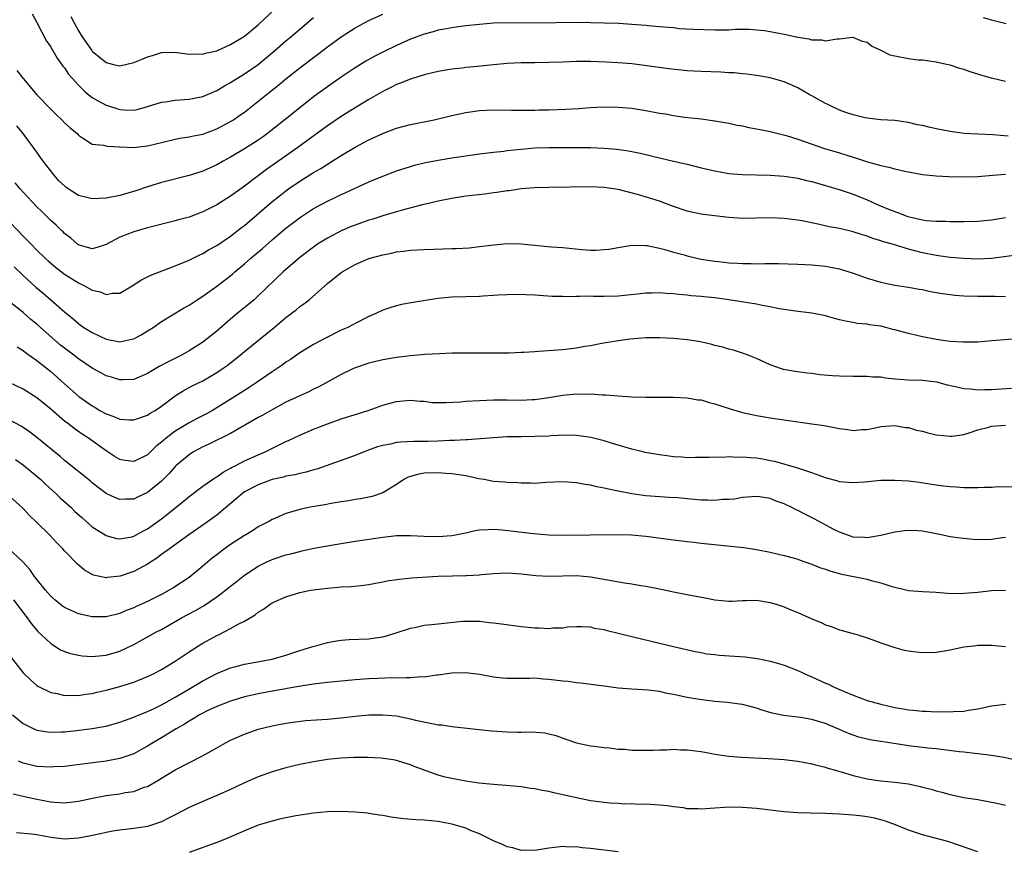
# Model space of a CAD drawing. Units: inches. Extents: x 2583000 to 2586000, y 1491000 to 1494000.
# Drawn here: x 2583497 to 2583639, y 1493227 to 1493347 of the extents above; entities that cross this region are included whole.
import ezdxf

# ---------------------------------------------------------------- set-up
doc = ezdxf.new("R2010")
doc.units = ezdxf.units.IN
doc.header["$MEASUREMENT"] = 0
doc.layers.add('LD25831491_2ft', color=194, linetype='Continuous')

msp = doc.modelspace()

# ---------------------------------------------------------------- linework, layer by layer
at = {"layer": 'LD25831491_2ft'}
for points, elevation in [([(2583496.12, 1493340.12), (2583497, 1493338.96), (2583499, 1493336.62), (2583501, 1493334.53), (2583501.77, 1493333.77), (2583502.61, 1493333), (2583503, 1493332.56), (2583503.81, 1493331.81), (2583504.81, 1493331), (2583505, 1493330.77), (2583505.62, 1493330.38), (2583507, 1493329.48), (2583508.65, 1493329.35), (2583509.17, 1493329.17), (2583511, 1493329.1), (2583512.97, 1493328.97), (2583515, 1493329.21), (2583517, 1493329.72), (2583519, 1493330.19), (2583519.67, 1493330.33), (2583521, 1493330.52), (2583521.38, 1493330.62), (2583523, 1493330.94), (2583525, 1493331.69), (2583527, 1493332.74), (2583527.42, 1493333), (2583528.36, 1493333.64), (2583529, 1493334.11), (2583532.63, 1493337), (2583533.97, 1493338.03), (2583535, 1493338.9), (2583537, 1493340.5), (2583539, 1493342.02), (2583539.57, 1493342.43), (2583541, 1493343.53), (2583543, 1493344.99), (2583545, 1493346.26), (2583547, 1493347.34), (2583549, 1493348.26)], 11082), ([(2583498.32, 1493348.32), (2583499, 1493347.06), (2583500.38, 1493344.38), (2583501, 1493343.52), (2583501.18, 1493343.18), (2583501.3, 1493343), (2583501.92, 1493341.92), (2583502.76, 1493340.76), (2583503, 1493340.48), (2583503.59, 1493339.59), (2583504.09, 1493339), (2583505, 1493338), (2583506.03, 1493337), (2583506.54, 1493336.54), (2583507, 1493336.24), (2583507.78, 1493335.78), (2583509, 1493335.13), (2583509.37, 1493335), (2583511, 1493334.5), (2583511.57, 1493334.43), (2583513, 1493334.41), (2583513.5, 1493334.5), (2583515, 1493334.91), (2583517, 1493335.53), (2583517.59, 1493335.59), (2583519, 1493335.81), (2583521, 1493335.96), (2583522.22, 1493336.22), (2583523, 1493336.37), (2583525, 1493337.24), (2583526.1, 1493337.9), (2583527, 1493338.4), (2583527.36, 1493338.64), (2583529, 1493339.62), (2583531, 1493341), (2583533.39, 1493343), (2583535, 1493344.42), (2583535.71, 1493345), (2583537, 1493346.11), (2583539, 1493347.77)], 11080), ([(2583503.91, 1493347.91), (2583504.37, 1493347), (2583505, 1493345.87), (2583505.56, 1493345), (2583506.95, 1493343), (2583507, 1493342.93), (2583509, 1493341.26), (2583510.07, 1493341), (2583511, 1493340.79), (2583513, 1493341.26), (2583514.24, 1493341.76), (2583515, 1493342.1), (2583515.72, 1493342.28), (2583517, 1493342.71), (2583519, 1493342.76), (2583519.26, 1493342.74), (2583521, 1493342.48), (2583521.47, 1493342.53), (2583523, 1493342.49), (2583523.37, 1493342.63), (2583525, 1493342.98), (2583527, 1493343.87), (2583529, 1493345.08), (2583531, 1493346.73), (2583533.42, 1493349)], 11078), ([(2583639, 1493338.52), (2583637, 1493339), (2583635.44, 1493339.44), (2583635, 1493339.61), (2583633.91, 1493339.91), (2583633, 1493340.26), (2583632.42, 1493340.42), (2583631, 1493340.87), (2583630.5, 1493341), (2583629, 1493341.33), (2583628.64, 1493341.36), (2583627, 1493341.61), (2583626.37, 1493341.63), (2583625, 1493341.8), (2583623, 1493342.17), (2583622.35, 1493342.35), (2583621.05, 1493343), (2583619.64, 1493343.64), (2583619, 1493344.16), (2583618.33, 1493344.33), (2583617, 1493344.91), (2583616.91, 1493344.91), (2583615, 1493344.65), (2583614.66, 1493344.66), (2583613, 1493344.38), (2583612.5, 1493344.5), (2583611, 1493344.52), (2583610.64, 1493344.64), (2583609, 1493344.9), (2583607, 1493345.34), (2583605, 1493345.72), (2583604.16, 1493345.84), (2583603, 1493345.96), (2583601.98, 1493346.02), (2583599.98, 1493346.02), (2583599, 1493345.97), (2583598.03, 1493345.97), (2583597, 1493345.95), (2583593.96, 1493346.04), (2583591.84, 1493346.16), (2583591, 1493346.26), (2583589.64, 1493346.36), (2583589, 1493346.45), (2583587.42, 1493346.58), (2583587, 1493346.63), (2583585, 1493346.78), (2583583.1, 1493346.9), (2583581, 1493346.97), (2583579.02, 1493347.02), (2583577.04, 1493347.04), (2583571, 1493346.97), (2583567, 1493347.03), (2583565, 1493346.96), (2583563, 1493346.78), (2583561, 1493346.57), (2583559.63, 1493346.37), (2583559, 1493346.3), (2583557.93, 1493346.07), (2583557, 1493345.93), (2583556.29, 1493345.71), (2583555, 1493345.39), (2583553.92, 1493345), (2583553, 1493344.64), (2583551, 1493343.72), (2583549, 1493342.76), (2583547.83, 1493342.17), (2583546.54, 1493341.46), (2583545, 1493340.5), (2583543, 1493339.14), (2583541, 1493337.75), (2583539, 1493336.29), (2583536.03, 1493333.97), (2583532.33, 1493331), (2583531.56, 1493330.44), (2583531, 1493330.06), (2583529, 1493328.79), (2583527, 1493327.59), (2583525.92, 1493327), (2583525, 1493326.47), (2583523, 1493325.58), (2583521, 1493324.94), (2583517, 1493323.93), (2583515, 1493323.3), (2583513.29, 1493322.71), (2583511, 1493322.05), (2583509, 1493321.65), (2583507, 1493321.56), (2583506.22, 1493321.78), (2583505, 1493322.07), (2583503.23, 1493323.23), (2583503, 1493323.43), (2583502.19, 1493324.19), (2583501.48, 1493325), (2583499.9, 1493327), (2583499.54, 1493327.54), (2583499, 1493328.3), (2583497.01, 1493331), (2583496.11, 1493332.11)], 11084), ([(2583635.79, 1493347.79), (2583637, 1493347.43), (2583637.36, 1493347.36), (2583639.09, 1493346.91)], 11082), ([(2583639.38, 1493330.62), (2583637.18, 1493330.82), (2583635, 1493330.91), (2583633.03, 1493331.03), (2583631, 1493331.3), (2583629, 1493331.68), (2583627.91, 1493331.91), (2583627, 1493332.15), (2583626.28, 1493332.28), (2583625, 1493332.62), (2583624.65, 1493332.65), (2583623, 1493332.89), (2583621, 1493332.99), (2583619, 1493333.21), (2583618.74, 1493333.26), (2583617, 1493333.69), (2583615.95, 1493334.05), (2583615, 1493334.41), (2583613.69, 1493335), (2583613.24, 1493335.24), (2583613, 1493335.35), (2583611, 1493336.46), (2583610.64, 1493336.64), (2583609, 1493337.59), (2583607, 1493338.5), (2583605, 1493339.08), (2583603.36, 1493339.36), (2583603, 1493339.4), (2583601.61, 1493339.61), (2583601, 1493339.63), (2583599.78, 1493339.78), (2583599, 1493339.8), (2583597.86, 1493339.86), (2583595, 1493339.96), (2583593, 1493340.08), (2583592.15, 1493340.15), (2583590.35, 1493340.35), (2583586.84, 1493340.84), (2583585, 1493341.06), (2583583, 1493341.24), (2583581.33, 1493341.33), (2583579, 1493341.4), (2583577, 1493341.4), (2583575, 1493341.34), (2583573, 1493341.26), (2583571, 1493341.22), (2583569, 1493341.22), (2583567, 1493341.14), (2583565, 1493340.95), (2583562.69, 1493340.69), (2583561, 1493340.54), (2583560.47, 1493340.47), (2583559, 1493340.32), (2583557, 1493339.96), (2583555, 1493339.47), (2583553, 1493338.88), (2583551.67, 1493338.33), (2583551, 1493338.1), (2583550.28, 1493337.72), (2583549, 1493337.1), (2583547, 1493335.93), (2583545, 1493334.73), (2583543, 1493333.47), (2583541, 1493332.1), (2583536.71, 1493329), (2583532.17, 1493325.83), (2583529, 1493323.4), (2583527, 1493321.95), (2583525, 1493320.72), (2583523, 1493319.7), (2583521, 1493318.94), (2583519.47, 1493318.53), (2583519, 1493318.38), (2583515, 1493317.37), (2583513, 1493316.8), (2583511, 1493316.02), (2583509, 1493314.98), (2583507.52, 1493314.48), (2583507, 1493314.36), (2583505.14, 1493314.86), (2583505, 1493314.91), (2583504.88, 1493315), (2583503.9, 1493315.9), (2583503, 1493316.54), (2583502.78, 1493316.78), (2583502.54, 1493317), (2583501.78, 1493317.78), (2583501, 1493318.46), (2583499.73, 1493319.73), (2583499, 1493320.42), (2583497, 1493322.54), (2583496.58, 1493323), (2583495.87, 1493323.87)], 11086), ([(2583494.34, 1493319), (2583497, 1493316.2), (2583497.6, 1493315.6), (2583498.17, 1493315), (2583499, 1493314.16), (2583500.2, 1493313), (2583500.62, 1493312.62), (2583501.69, 1493311.69), (2583503, 1493310.71), (2583505, 1493309.44), (2583505.89, 1493309), (2583507, 1493308.39), (2583508.13, 1493308.13), (2583509, 1493307.76), (2583509.95, 1493307.95), (2583511, 1493307.95), (2583512.77, 1493309), (2583514.12, 1493309.88), (2583515.46, 1493310.54), (2583519, 1493311.89), (2583521, 1493312.7), (2583522.54, 1493313.46), (2583523, 1493313.66), (2583523.82, 1493314.18), (2583525, 1493314.81), (2583527, 1493316.17), (2583528.59, 1493317.41), (2583529, 1493317.72), (2583532.91, 1493321.09), (2583534.02, 1493321.98), (2583535, 1493322.75), (2583535.35, 1493323), (2583537, 1493324.13), (2583539, 1493325.37), (2583540.03, 1493325.97), (2583541, 1493326.59), (2583541.69, 1493327), (2583543, 1493327.83), (2583545, 1493329.04), (2583546.28, 1493329.72), (2583547, 1493330.12), (2583549.08, 1493331.08), (2583551, 1493331.78), (2583553, 1493332.31), (2583556.45, 1493333), (2583557, 1493333.12), (2583559, 1493333.62), (2583561, 1493334.06), (2583563, 1493334.35), (2583565, 1493334.43), (2583567.59, 1493334.41), (2583569, 1493334.38), (2583569.59, 1493334.41), (2583571, 1493334.39), (2583571.58, 1493334.42), (2583573, 1493334.43), (2583575.47, 1493334.53), (2583577.36, 1493334.64), (2583579, 1493334.76), (2583581, 1493334.85), (2583583, 1493334.83), (2583585, 1493334.66), (2583587, 1493334.35), (2583589, 1493333.97), (2583589.84, 1493333.84), (2583591, 1493333.6), (2583592.62, 1493333.38), (2583595, 1493333.12), (2583597, 1493332.86), (2583599, 1493332.52), (2583600.24, 1493332.24), (2583601, 1493332.11), (2583601.89, 1493331.89), (2583603, 1493331.7), (2583603.57, 1493331.57), (2583605, 1493331.29), (2583607.29, 1493330.71), (2583609, 1493330.18), (2583612.85, 1493328.85), (2583615, 1493328.21), (2583615.94, 1493327.94), (2583617, 1493327.6), (2583617.47, 1493327.47), (2583619.07, 1493326.93), (2583621, 1493326.38), (2583622.16, 1493326.16), (2583623, 1493325.9), (2583624.44, 1493325.56), (2583627, 1493325.09), (2583629, 1493324.89), (2583630.82, 1493324.81), (2583632.77, 1493324.77), (2583635, 1493324.8), (2583637.16, 1493325), (2583639, 1493325.14)], 11088), ([(2583495.73, 1493311.73), (2583497, 1493310.5), (2583498.83, 1493308.83), (2583499.93, 1493307.93), (2583501.01, 1493307), (2583503, 1493305.23), (2583504.25, 1493304.25), (2583505, 1493303.55), (2583505.33, 1493303.33), (2583505.78, 1493303), (2583507, 1493302.24), (2583509, 1493301.3), (2583511, 1493300.92), (2583512.73, 1493301.27), (2583513, 1493301.34), (2583514.08, 1493301.92), (2583515, 1493302.48), (2583515.79, 1493303), (2583517, 1493303.85), (2583520.21, 1493305.79), (2583521, 1493306.22), (2583522.15, 1493307), (2583523, 1493307.52), (2583525, 1493308.93), (2583527.29, 1493310.71), (2583527.6, 1493311), (2583529, 1493312.17), (2583529.93, 1493313), (2583530.52, 1493313.48), (2583531.59, 1493314.41), (2583533, 1493315.66), (2583535, 1493317.33), (2583537.09, 1493318.91), (2583539, 1493320.17), (2583541, 1493321.25), (2583542.2, 1493321.8), (2583543, 1493322.2), (2583543.56, 1493322.44), (2583545, 1493323.12), (2583547, 1493324.02), (2583549, 1493324.85), (2583551, 1493325.61), (2583553, 1493326.25), (2583553.58, 1493326.42), (2583555.18, 1493326.82), (2583557, 1493327.18), (2583559, 1493327.51), (2583563, 1493328.09), (2583565, 1493328.34), (2583566.48, 1493328.48), (2583567, 1493328.55), (2583569, 1493328.75), (2583571, 1493328.92), (2583573, 1493329), (2583575, 1493329.01), (2583577, 1493329.01), (2583579, 1493328.98), (2583581, 1493328.9), (2583582.76, 1493328.76), (2583584.52, 1493328.52), (2583586.19, 1493328.19), (2583587, 1493327.98), (2583587.81, 1493327.81), (2583589, 1493327.5), (2583591.04, 1493327.04), (2583593, 1493326.57), (2583595, 1493326.07), (2583597, 1493325.6), (2583599, 1493325.25), (2583601, 1493325.1), (2583605, 1493325), (2583607, 1493324.86), (2583609, 1493324.56), (2583610.24, 1493324.24), (2583611, 1493324.07), (2583611.82, 1493323.82), (2583613, 1493323.5), (2583615.12, 1493322.88), (2583617, 1493322.24), (2583619, 1493321.43), (2583620.68, 1493320.68), (2583622.1, 1493320.1), (2583623, 1493319.72), (2583623.55, 1493319.55), (2583624.91, 1493319), (2583627, 1493318.52), (2583627.56, 1493318.44), (2583629, 1493318.33), (2583630.33, 1493318.33), (2583631, 1493318.29), (2583631.72, 1493318.28), (2583633, 1493318.3), (2583635, 1493318.36), (2583637, 1493318.55), (2583639, 1493318.88)], 11090), ([(2583640.56, 1493313.44), (2583638.82, 1493313.18), (2583637, 1493312.97), (2583635, 1493312.87), (2583633, 1493312.93), (2583631, 1493313.1), (2583629, 1493313.38), (2583627, 1493313.79), (2583625.92, 1493314.08), (2583625, 1493314.3), (2583622.66, 1493315), (2583621.37, 1493315.37), (2583621, 1493315.51), (2583619.85, 1493315.85), (2583619, 1493316.16), (2583618.35, 1493316.35), (2583617, 1493316.78), (2583615, 1493317.27), (2583613.54, 1493317.54), (2583612.12, 1493317.88), (2583609.61, 1493318.39), (2583609, 1493318.5), (2583607, 1493318.74), (2583605, 1493318.82), (2583603, 1493318.77), (2583601, 1493318.75), (2583599, 1493318.88), (2583595.29, 1493319.29), (2583595, 1493319.34), (2583593.63, 1493319.63), (2583593, 1493319.78), (2583591, 1493320.47), (2583589.64, 1493321), (2583589, 1493321.23), (2583585.8, 1493322.2), (2583583, 1493322.94), (2583581, 1493323.22), (2583579, 1493323.29), (2583573, 1493323.23), (2583571, 1493323.17), (2583569.01, 1493323.01), (2583567.25, 1493322.75), (2583567, 1493322.73), (2583565.5, 1493322.5), (2583565, 1493322.45), (2583563.73, 1493322.27), (2583561, 1493321.95), (2583559, 1493321.63), (2583557, 1493321.23), (2583555, 1493320.75), (2583554.69, 1493320.69), (2583551.99, 1493319.99), (2583551, 1493319.71), (2583549.17, 1493319.17), (2583547.41, 1493318.59), (2583547, 1493318.48), (2583545.91, 1493318.09), (2583545, 1493317.78), (2583544.44, 1493317.56), (2583543, 1493316.95), (2583541, 1493315.9), (2583539.58, 1493315), (2583539, 1493314.6), (2583537, 1493313.11), (2583534.58, 1493311), (2583531, 1493307.54), (2583530.4, 1493307), (2583529.65, 1493306.35), (2583527.95, 1493305), (2583527, 1493304.2), (2583525, 1493302.44), (2583523, 1493300.85), (2583521, 1493299.6), (2583519.93, 1493299), (2583517.97, 1493298.03), (2583516.68, 1493297.32), (2583515, 1493296.31), (2583513, 1493295.48), (2583511.44, 1493295.44), (2583511, 1493295.41), (2583509.8, 1493295.8), (2583509, 1493296.01), (2583508.36, 1493296.36), (2583507, 1493297.08), (2583505, 1493298.45), (2583504.33, 1493299), (2583503, 1493300), (2583502.44, 1493300.44), (2583499.52, 1493303), (2583499, 1493303.48), (2583498.15, 1493304.15), (2583497, 1493305.13), (2583495, 1493306.75)], 11092), ([(2583496.17, 1493300.17), (2583497, 1493299.67), (2583497.37, 1493299.37), (2583499, 1493298.22), (2583501, 1493296.64), (2583503, 1493294.83), (2583505.06, 1493293), (2583507, 1493291.64), (2583507.41, 1493291.41), (2583508.1, 1493291), (2583509, 1493290.49), (2583510.11, 1493290.11), (2583511, 1493289.72), (2583512.35, 1493289.65), (2583513, 1493289.64), (2583515, 1493290.33), (2583515.4, 1493290.6), (2583516.09, 1493291), (2583517, 1493291.6), (2583519, 1493293.11), (2583520.16, 1493293.84), (2583521.47, 1493294.53), (2583523, 1493295.29), (2583525, 1493296.47), (2583525.78, 1493297), (2583526.49, 1493297.51), (2583528.38, 1493299), (2583529, 1493299.53), (2583533.3, 1493303), (2583535, 1493304.41), (2583535.78, 1493305), (2583536.46, 1493305.54), (2583537, 1493306), (2583537.59, 1493306.41), (2583538.34, 1493307), (2583541, 1493309.33), (2583543, 1493310.93), (2583543.11, 1493311), (2583545, 1493312.07), (2583547, 1493312.94), (2583549, 1493313.49), (2583550.27, 1493313.73), (2583551, 1493313.89), (2583552, 1493314), (2583553, 1493314.16), (2583555, 1493314.27), (2583557.67, 1493314.33), (2583559, 1493314.39), (2583559.61, 1493314.39), (2583561.49, 1493314.51), (2583563, 1493314.68), (2583565.06, 1493314.94), (2583567, 1493315.1), (2583569, 1493315.06), (2583573.34, 1493314.66), (2583575, 1493314.52), (2583577.75, 1493314.25), (2583579, 1493314.16), (2583579.84, 1493314.16), (2583581, 1493314.23), (2583581.68, 1493314.32), (2583583, 1493314.56), (2583585, 1493314.88), (2583587, 1493314.84), (2583587.19, 1493314.81), (2583589, 1493314.42), (2583589.77, 1493314.23), (2583591, 1493313.85), (2583592.54, 1493313.46), (2583593, 1493313.33), (2583594.4, 1493313), (2583595, 1493312.87), (2583597, 1493312.55), (2583598.41, 1493312.41), (2583599, 1493312.34), (2583600.29, 1493312.29), (2583601, 1493312.23), (2583602.24, 1493312.23), (2583603, 1493312.2), (2583604.22, 1493312.22), (2583605, 1493312.21), (2583606.21, 1493312.21), (2583609, 1493312.14), (2583610.07, 1493312.07), (2583611, 1493312.03), (2583613, 1493311.85), (2583615, 1493311.45), (2583617, 1493310.82), (2583619, 1493310.12), (2583621, 1493309.52), (2583621.41, 1493309.42), (2583623, 1493309.12), (2583625, 1493308.81), (2583626.52, 1493308.52), (2583627, 1493308.45), (2583628.19, 1493308.19), (2583629.89, 1493307.89), (2583631, 1493307.73), (2583631.66, 1493307.66), (2583633, 1493307.56), (2583635, 1493307.5), (2583637, 1493307.5), (2583637.51, 1493307.51), (2583639, 1493307.48)], 11094), ([(2583640.64, 1493301.36), (2583637.04, 1493301.04), (2583635, 1493300.87), (2583634.88, 1493300.88), (2583633, 1493300.86), (2583632.88, 1493300.88), (2583631, 1493300.97), (2583629, 1493301.24), (2583627, 1493301.63), (2583626.2, 1493301.8), (2583625, 1493302.09), (2583623, 1493302.65), (2583622.71, 1493302.71), (2583621.69, 1493303), (2583621, 1493303.17), (2583619.37, 1493303.37), (2583619, 1493303.46), (2583617.58, 1493303.58), (2583617, 1493303.7), (2583615.88, 1493303.88), (2583615, 1493304.11), (2583614.28, 1493304.28), (2583613, 1493304.65), (2583611, 1493305.07), (2583608.65, 1493305.35), (2583606.3, 1493305.7), (2583605, 1493305.98), (2583603.83, 1493306.17), (2583603, 1493306.35), (2583599, 1493307), (2583597, 1493307.27), (2583595.42, 1493307.42), (2583595, 1493307.47), (2583593.57, 1493307.57), (2583593, 1493307.65), (2583591.75, 1493307.75), (2583591, 1493307.85), (2583589.9, 1493307.9), (2583589, 1493307.98), (2583587.93, 1493307.93), (2583587, 1493307.92), (2583585.78, 1493307.78), (2583583, 1493307.52), (2583581, 1493307.47), (2583579.47, 1493307.47), (2583579, 1493307.49), (2583577.44, 1493307.44), (2583577, 1493307.47), (2583575.43, 1493307.43), (2583575, 1493307.45), (2583573.48, 1493307.48), (2583571.59, 1493307.59), (2583571, 1493307.64), (2583569.69, 1493307.69), (2583567.73, 1493307.73), (2583567, 1493307.69), (2583565.65, 1493307.65), (2583565, 1493307.58), (2583563.52, 1493307.52), (2583563, 1493307.48), (2583559, 1493307.36), (2583557, 1493307.18), (2583555.77, 1493307), (2583553.39, 1493306.61), (2583551.72, 1493306.28), (2583551, 1493306.1), (2583550.15, 1493305.85), (2583549, 1493305.47), (2583547.99, 1493305), (2583547, 1493304.59), (2583545, 1493303.58), (2583543.94, 1493303), (2583543, 1493302.57), (2583540.62, 1493301.38), (2583539, 1493300.53), (2583537, 1493299.31), (2583535.64, 1493298.36), (2583535, 1493297.96), (2583534.45, 1493297.55), (2583533, 1493296.59), (2583530.72, 1493295), (2583529.69, 1493294.31), (2583528.47, 1493293.53), (2583525, 1493291.36), (2583524.39, 1493291), (2583523.5, 1493290.5), (2583522.18, 1493289.82), (2583521, 1493289.19), (2583519, 1493287.98), (2583517.69, 1493287), (2583517, 1493286.4), (2583516.21, 1493285.79), (2583515, 1493284.6), (2583513, 1493283.6), (2583511.76, 1493283.76), (2583511, 1493283.88), (2583510.3, 1493284.3), (2583509, 1493285.14), (2583506.45, 1493287), (2583505.57, 1493287.57), (2583504.39, 1493288.39), (2583503.61, 1493289), (2583503, 1493289.46), (2583501, 1493291.18), (2583499, 1493292.82), (2583497, 1493294.05), (2583495, 1493295.03)], 11096), ([(2583639.86, 1493294.14), (2583637, 1493293.97), (2583636.02, 1493293.98), (2583635, 1493293.94), (2583633.94, 1493294.06), (2583633, 1493294.1), (2583631.55, 1493294.45), (2583631, 1493294.55), (2583630.64, 1493294.64), (2583629.08, 1493295.08), (2583627, 1493295.3), (2583625, 1493295.35), (2583623, 1493295.53), (2583621.68, 1493295.68), (2583621, 1493295.79), (2583619.82, 1493295.82), (2583619, 1493295.92), (2583617.88, 1493295.88), (2583617, 1493295.92), (2583615, 1493295.95), (2583614.01, 1493296.01), (2583612.16, 1493296.16), (2583611, 1493296.31), (2583610.36, 1493296.36), (2583608.6, 1493296.6), (2583606.91, 1493296.91), (2583606.63, 1493297), (2583605, 1493297.59), (2583603, 1493298.52), (2583601.79, 1493299), (2583601, 1493299.29), (2583599.69, 1493299.69), (2583599, 1493299.85), (2583598.14, 1493300.14), (2583597, 1493300.39), (2583596.54, 1493300.54), (2583594.9, 1493300.9), (2583593, 1493301.18), (2583591, 1493301.37), (2583589, 1493301.5), (2583588.51, 1493301.49), (2583587, 1493301.48), (2583584.73, 1493301.27), (2583583, 1493301.05), (2583580.66, 1493300.66), (2583579, 1493300.34), (2583578.21, 1493300.21), (2583577, 1493299.98), (2583575, 1493299.74), (2583571.49, 1493299.49), (2583571, 1493299.48), (2583569.38, 1493299.38), (2583569, 1493299.38), (2583567.29, 1493299.29), (2583565.26, 1493299.26), (2583561, 1493299.29), (2583559, 1493299.27), (2583557.19, 1493299.19), (2583555.06, 1493299.06), (2583553, 1493298.9), (2583551, 1493298.66), (2583549.59, 1493298.41), (2583549, 1493298.3), (2583547, 1493297.83), (2583545, 1493297.16), (2583544.65, 1493297), (2583543, 1493296.19), (2583540.83, 1493295), (2583539.64, 1493294.36), (2583539, 1493294.06), (2583538.3, 1493293.7), (2583537, 1493293.12), (2583535, 1493292.17), (2583533, 1493291.1), (2583531.68, 1493290.32), (2583531, 1493289.96), (2583527, 1493287.66), (2583523.88, 1493286.12), (2583523, 1493285.71), (2583521.66, 1493285), (2583521, 1493284.59), (2583519.11, 1493283), (2583519, 1493282.9), (2583518.12, 1493281.88), (2583517, 1493280.76), (2583515, 1493279.12), (2583513.53, 1493278.47), (2583513, 1493278.19), (2583511.81, 1493278.19), (2583511, 1493278.12), (2583510.36, 1493278.36), (2583509, 1493278.99), (2583507.85, 1493279.85), (2583507, 1493280.53), (2583506.75, 1493280.75), (2583506.45, 1493281), (2583503.44, 1493283.44), (2583503, 1493283.77), (2583502.35, 1493284.35), (2583499, 1493287.09), (2583497.92, 1493287.92), (2583496.73, 1493288.73), (2583495, 1493289.65)], 11098), ([(2583495.92, 1493283.92), (2583497.09, 1493283.09), (2583499, 1493281.51), (2583499.58, 1493281), (2583500.3, 1493280.3), (2583501.73, 1493279), (2583502.38, 1493278.38), (2583503.89, 1493277), (2583504.45, 1493276.45), (2583505.5, 1493275.5), (2583507, 1493274.17), (2583509, 1493272.9), (2583510.5, 1493272.5), (2583511, 1493272.43), (2583512.75, 1493272.75), (2583513, 1493272.81), (2583514.41, 1493273.59), (2583515, 1493273.89), (2583517, 1493275.33), (2583519.15, 1493277), (2583520.17, 1493277.84), (2583521, 1493278.55), (2583523, 1493280.06), (2583524.73, 1493281.27), (2583525, 1493281.42), (2583525.91, 1493282.09), (2583527, 1493282.66), (2583527.21, 1493282.79), (2583527.64, 1493283), (2583529, 1493283.69), (2583531, 1493284.58), (2583532, 1493285), (2583534.03, 1493286.03), (2583535, 1493286.5), (2583535.35, 1493286.65), (2583537, 1493287.43), (2583539, 1493288.28), (2583541, 1493289.08), (2583543, 1493289.78), (2583546.88, 1493291), (2583549, 1493291.75), (2583550.05, 1493292.05), (2583551, 1493292.29), (2583552.44, 1493292.44), (2583553, 1493292.47), (2583554.34, 1493292.34), (2583555, 1493292.31), (2583556.16, 1493292.16), (2583557, 1493292.15), (2583558.12, 1493292.12), (2583560.25, 1493292.25), (2583561, 1493292.32), (2583563, 1493292.45), (2583565, 1493292.52), (2583567, 1493292.52), (2583569, 1493292.5), (2583570.57, 1493292.57), (2583571, 1493292.58), (2583573, 1493292.86), (2583575, 1493293.2), (2583577, 1493293.38), (2583578.64, 1493293.36), (2583579, 1493293.37), (2583580.75, 1493293.25), (2583581.26, 1493293.26), (2583583, 1493293.08), (2583585, 1493292.94), (2583587, 1493292.91), (2583588.93, 1493292.93), (2583591, 1493292.89), (2583593, 1493292.8), (2583594.55, 1493292.55), (2583595, 1493292.51), (2583596.16, 1493292.16), (2583597, 1493291.95), (2583597.7, 1493291.7), (2583599.22, 1493291.22), (2583601, 1493290.7), (2583603, 1493290.26), (2583603.86, 1493290.14), (2583605, 1493289.94), (2583609, 1493289.33), (2583611, 1493289.08), (2583612.82, 1493288.82), (2583614.5, 1493288.5), (2583615, 1493288.38), (2583616.24, 1493288.24), (2583617, 1493288.11), (2583618.22, 1493288.22), (2583619, 1493288.23), (2583620.58, 1493288.58), (2583621, 1493288.66), (2583623, 1493288.82), (2583624.54, 1493288.54), (2583625, 1493288.51), (2583626.16, 1493288.16), (2583627, 1493287.98), (2583627.77, 1493287.77), (2583629, 1493287.48), (2583631, 1493287.26), (2583631.29, 1493287.29), (2583633, 1493287.53), (2583633.74, 1493287.74), (2583635, 1493288.18), (2583636.6, 1493288.6), (2583637, 1493288.72), (2583639, 1493288.86)], 11100), ([(2583639.91, 1493279.91), (2583637.93, 1493279.93), (2583637, 1493279.87), (2583635.87, 1493279.87), (2583635, 1493279.8), (2583633.83, 1493279.83), (2583633, 1493279.8), (2583631.9, 1493279.9), (2583631, 1493279.93), (2583630.06, 1493280.06), (2583629, 1493280.18), (2583628.3, 1493280.3), (2583626.57, 1493280.57), (2583625, 1493280.76), (2583623, 1493280.89), (2583621, 1493280.86), (2583618.65, 1493280.65), (2583617, 1493280.52), (2583615, 1493280.7), (2583614.77, 1493280.77), (2583613, 1493281.26), (2583612.61, 1493281.39), (2583611, 1493281.99), (2583609.56, 1493282.44), (2583609, 1493282.65), (2583607.18, 1493283.18), (2583607, 1493283.21), (2583605.61, 1493283.61), (2583605, 1493283.72), (2583603.94, 1493283.94), (2583603, 1493284.08), (2583602.13, 1493284.13), (2583601, 1493284.26), (2583600.2, 1493284.2), (2583599, 1493284.27), (2583598.2, 1493284.2), (2583597, 1493284.23), (2583596.18, 1493284.18), (2583594.18, 1493284.18), (2583593, 1493284.14), (2583592.23, 1493284.24), (2583591, 1493284.28), (2583590.39, 1493284.39), (2583589, 1493284.56), (2583586.93, 1493284.93), (2583586.61, 1493285), (2583585, 1493285.38), (2583583, 1493285.96), (2583582.22, 1493286.22), (2583581, 1493286.59), (2583579.07, 1493287.07), (2583577.34, 1493287.34), (2583577, 1493287.36), (2583575.41, 1493287.41), (2583573.31, 1493287.32), (2583573, 1493287.28), (2583571, 1493287.21), (2583569, 1493287.2), (2583567, 1493287.17), (2583565, 1493287.05), (2583561.25, 1493286.75), (2583561, 1493286.76), (2583559.37, 1493286.63), (2583558.65, 1493286.65), (2583557, 1493286.54), (2583555.51, 1493286.49), (2583553.51, 1493286.49), (2583551.58, 1493286.42), (2583551, 1493286.35), (2583550.13, 1493286.13), (2583549, 1493285.95), (2583548.25, 1493285.75), (2583546.8, 1493285.2), (2583545, 1493284.46), (2583539.48, 1493282.52), (2583539, 1493282.39), (2583537.93, 1493282.07), (2583537, 1493281.9), (2583536.3, 1493281.7), (2583535, 1493281.48), (2583534.64, 1493281.36), (2583533, 1493280.99), (2583531, 1493280.26), (2583529, 1493279.21), (2583528.7, 1493279), (2583527.8, 1493278.2), (2583525, 1493275.84), (2583523.35, 1493274.65), (2583520.98, 1493273), (2583518.16, 1493271), (2583517, 1493270.16), (2583516.34, 1493269.66), (2583515, 1493268.8), (2583513, 1493267.71), (2583511.04, 1493267.04), (2583509.16, 1493266.84), (2583509, 1493266.8), (2583507.18, 1493267.18), (2583507, 1493267.27), (2583505.89, 1493267.89), (2583504.82, 1493268.82), (2583503, 1493270.69), (2583502.74, 1493271), (2583501.88, 1493271.88), (2583500.85, 1493273), (2583499, 1493274.82), (2583497.87, 1493275.87), (2583497, 1493276.82), (2583495, 1493278.67)], 11102), ([(2583639, 1493272.62), (2583638.58, 1493272.58), (2583637, 1493272.32), (2583635, 1493272.31), (2583634.35, 1493272.35), (2583632.52, 1493272.52), (2583631, 1493272.74), (2583630.77, 1493272.77), (2583629.76, 1493273), (2583627, 1493273.54), (2583626.4, 1493273.6), (2583625, 1493273.65), (2583624.39, 1493273.61), (2583623, 1493273.4), (2583621, 1493272.93), (2583619, 1493272.59), (2583618.63, 1493272.63), (2583617, 1493272.7), (2583616.08, 1493273), (2583615, 1493273.39), (2583614.21, 1493273.79), (2583611.33, 1493275.33), (2583609.99, 1493275.99), (2583609, 1493276.52), (2583608.67, 1493276.67), (2583608.05, 1493277), (2583607, 1493277.5), (2583605.88, 1493277.88), (2583605, 1493278.26), (2583603.47, 1493278.53), (2583603, 1493278.58), (2583601, 1493278.4), (2583599.83, 1493278.17), (2583599, 1493278.11), (2583598.1, 1493278.1), (2583597, 1493278), (2583595.99, 1493278.01), (2583595, 1493278.05), (2583593, 1493278.21), (2583591.65, 1493278.35), (2583590.4, 1493278.4), (2583587, 1493278.66), (2583585, 1493278.95), (2583583, 1493279.35), (2583581.61, 1493279.61), (2583581, 1493279.78), (2583579.94, 1493279.94), (2583579, 1493280.18), (2583578.27, 1493280.27), (2583577, 1493280.51), (2583575, 1493280.68), (2583572.56, 1493280.56), (2583571, 1493280.44), (2583570.47, 1493280.47), (2583569, 1493280.48), (2583568.53, 1493280.53), (2583567, 1493280.59), (2583566.63, 1493280.63), (2583565, 1493280.73), (2583563.66, 1493281), (2583562.87, 1493281.13), (2583561, 1493281.53), (2583559, 1493281.82), (2583558.11, 1493281.89), (2583557, 1493281.96), (2583555, 1493281.91), (2583554.22, 1493281.78), (2583553, 1493281.46), (2583552.66, 1493281.34), (2583552.05, 1493281), (2583551, 1493280.28), (2583549, 1493279.07), (2583547.45, 1493278.55), (2583545.78, 1493278.22), (2583545, 1493278.11), (2583544.07, 1493277.93), (2583543, 1493277.78), (2583541.54, 1493277.54), (2583540.64, 1493277.36), (2583538.51, 1493277), (2583537, 1493276.69), (2583536.52, 1493276.52), (2583535, 1493276.1), (2583533.38, 1493275.38), (2583533, 1493275.23), (2583532.62, 1493275), (2583531, 1493274.17), (2583530.31, 1493273.69), (2583529.19, 1493273), (2583529, 1493272.9), (2583527, 1493271.63), (2583526.11, 1493271), (2583525, 1493270.14), (2583524.36, 1493269.64), (2583523, 1493268.47), (2583521, 1493266.87), (2583518.67, 1493265.33), (2583518.13, 1493265), (2583517, 1493264.39), (2583515, 1493263.38), (2583513.35, 1493262.65), (2583513, 1493262.48), (2583511.93, 1493262.07), (2583511, 1493261.67), (2583509, 1493261.16), (2583507, 1493261.15), (2583505, 1493261.6), (2583503.85, 1493262.15), (2583503, 1493262.52), (2583502.71, 1493262.71), (2583501.6, 1493263.6), (2583501, 1493264.14), (2583500.24, 1493265), (2583498.68, 1493267), (2583497.99, 1493267.99), (2583497, 1493269.06), (2583493.94, 1493271.94)], 11104), ([(2583495.6, 1493263.6), (2583497.61, 1493261), (2583498.18, 1493260.18), (2583499, 1493259.22), (2583499.1, 1493259.1), (2583501, 1493257.3), (2583502.42, 1493256.42), (2583503, 1493256.15), (2583503.86, 1493255.86), (2583505, 1493255.61), (2583505.54, 1493255.53), (2583507, 1493255.45), (2583507.48, 1493255.48), (2583509, 1493255.62), (2583511, 1493256.22), (2583513, 1493257.18), (2583515, 1493258.26), (2583516.31, 1493259), (2583517, 1493259.36), (2583519.93, 1493261), (2583521.93, 1493262.07), (2583523.2, 1493262.8), (2583525, 1493264.04), (2583526.28, 1493265), (2583527, 1493265.6), (2583527.79, 1493266.21), (2583529, 1493267.18), (2583531, 1493268.49), (2583532.04, 1493269), (2583533, 1493269.43), (2583535, 1493270.11), (2583535.73, 1493270.27), (2583537, 1493270.63), (2583537.31, 1493270.69), (2583539.08, 1493271.08), (2583541.52, 1493271.52), (2583545, 1493272.08), (2583549, 1493272.69), (2583551, 1493272.9), (2583553, 1493272.93), (2583555, 1493272.83), (2583557, 1493272.77), (2583559, 1493272.9), (2583559.51, 1493273), (2583560.72, 1493273.28), (2583561, 1493273.32), (2583562.37, 1493273.63), (2583563, 1493273.72), (2583564.19, 1493273.81), (2583565, 1493273.82), (2583566.27, 1493273.73), (2583570.79, 1493273.21), (2583573, 1493273.03), (2583575, 1493272.96), (2583582.93, 1493273.07), (2583584.97, 1493273.03), (2583587, 1493272.83), (2583591, 1493272.28), (2583592.16, 1493272.16), (2583593, 1493272.04), (2583593.96, 1493271.96), (2583595, 1493271.83), (2583601.17, 1493271.17), (2583603, 1493270.89), (2583605, 1493270.52), (2583606.22, 1493270.22), (2583607, 1493270.05), (2583608.31, 1493269.69), (2583609, 1493269.48), (2583609.34, 1493269.34), (2583610.83, 1493268.83), (2583611, 1493268.78), (2583612.27, 1493268.27), (2583613, 1493268.05), (2583613.77, 1493267.77), (2583615.35, 1493267.35), (2583619, 1493266.6), (2583619.59, 1493266.41), (2583621, 1493266.08), (2583622.42, 1493265.58), (2583625, 1493264.98), (2583627, 1493264.83), (2583629, 1493264.74), (2583630.6, 1493264.6), (2583632.56, 1493264.56), (2583633, 1493264.57), (2583635, 1493264.73), (2583637, 1493264.95), (2583639, 1493265)], 11106), ([(2583495.28, 1493255.28), (2583497, 1493253.09), (2583498.06, 1493252.06), (2583499, 1493251.24), (2583499.14, 1493251.14), (2583501, 1493250.23), (2583501.92, 1493250.08), (2583503, 1493249.82), (2583504.16, 1493249.84), (2583505, 1493249.82), (2583506.02, 1493249.98), (2583507, 1493250.1), (2583507.72, 1493250.28), (2583509, 1493250.55), (2583511, 1493251.08), (2583513, 1493251.74), (2583515, 1493252.56), (2583515.94, 1493253), (2583516.65, 1493253.35), (2583517, 1493253.55), (2583519, 1493254.75), (2583521, 1493256.11), (2583522.37, 1493257), (2583523, 1493257.38), (2583525, 1493258.46), (2583525.37, 1493258.63), (2583527, 1493259.46), (2583528.09, 1493260.09), (2583529, 1493260.55), (2583530.54, 1493261.46), (2583531, 1493261.85), (2583531.74, 1493262.26), (2583532.71, 1493263), (2583533, 1493263.18), (2583535, 1493264.07), (2583537, 1493264.68), (2583538.53, 1493265), (2583539, 1493265.08), (2583541, 1493265.33), (2583542.56, 1493265.44), (2583543, 1493265.48), (2583544.43, 1493265.57), (2583546.26, 1493265.74), (2583547, 1493265.85), (2583547.97, 1493266.03), (2583549, 1493266.22), (2583549.65, 1493266.35), (2583551.37, 1493266.63), (2583553.2, 1493266.8), (2583556.23, 1493267), (2583557, 1493267.05), (2583559.1, 1493267.1), (2583561, 1493267.13), (2583561.15, 1493267.15), (2583563, 1493267.24), (2583563.28, 1493267.28), (2583565, 1493267.44), (2583567, 1493267.52), (2583569, 1493267.38), (2583571.13, 1493267.13), (2583573, 1493267.03), (2583577, 1493267.13), (2583579, 1493266.97), (2583583.93, 1493266.07), (2583585, 1493265.92), (2583586.31, 1493265.69), (2583587, 1493265.6), (2583588.75, 1493265.25), (2583589, 1493265.21), (2583591, 1493264.77), (2583593, 1493264.39), (2583595.86, 1493263.86), (2583597, 1493263.62), (2583599, 1493263.42), (2583599.43, 1493263.43), (2583601, 1493263.54), (2583601.53, 1493263.53), (2583603, 1493263.58), (2583605, 1493263.25), (2583605.86, 1493263), (2583607, 1493262.6), (2583607.72, 1493262.28), (2583609, 1493261.77), (2583611, 1493260.86), (2583612.34, 1493260.34), (2583613, 1493259.99), (2583613.79, 1493259.79), (2583615, 1493259.3), (2583615.25, 1493259.25), (2583616.09, 1493259), (2583617, 1493258.77), (2583617.35, 1493258.65), (2583619, 1493258.15), (2583620.34, 1493257.66), (2583621, 1493257.4), (2583623, 1493256.74), (2583624.37, 1493256.37), (2583625, 1493256.23), (2583626.09, 1493256.09), (2583627, 1493256.01), (2583629, 1493256.08), (2583631, 1493256.4), (2583633, 1493256.81), (2583634.45, 1493257), (2583635, 1493257.06), (2583637, 1493257.08), (2583639, 1493256.88)], 11108), ([(2583495.49, 1493247), (2583497, 1493245.73), (2583498.54, 1493245), (2583499, 1493244.81), (2583500.55, 1493244.55), (2583501, 1493244.51), (2583502.54, 1493244.54), (2583503, 1493244.57), (2583504.73, 1493244.73), (2583507, 1493245.01), (2583508.7, 1493245.3), (2583509, 1493245.37), (2583511, 1493245.93), (2583513, 1493246.68), (2583513.22, 1493246.78), (2583515, 1493247.51), (2583515.94, 1493247.94), (2583517, 1493248.45), (2583518.63, 1493249.37), (2583519, 1493249.56), (2583519.89, 1493250.11), (2583521.46, 1493251), (2583523, 1493251.94), (2583525, 1493252.97), (2583527, 1493253.79), (2583527.95, 1493254.05), (2583529, 1493254.32), (2583533, 1493255.06), (2583535, 1493255.65), (2583537, 1493256.32), (2583538.89, 1493256.89), (2583539.33, 1493257), (2583541, 1493257.48), (2583542.3, 1493257.7), (2583543, 1493257.8), (2583544.12, 1493257.88), (2583547, 1493258), (2583547.88, 1493258.12), (2583549, 1493258.3), (2583549.56, 1493258.44), (2583551.1, 1493258.9), (2583553, 1493259.51), (2583553.64, 1493259.64), (2583555, 1493259.94), (2583556.05, 1493260.05), (2583557, 1493260.17), (2583560.52, 1493260.52), (2583561, 1493260.55), (2583563, 1493260.55), (2583564.37, 1493260.37), (2583565, 1493260.32), (2583566.15, 1493260.14), (2583569, 1493259.79), (2583571, 1493259.57), (2583571.58, 1493259.58), (2583573, 1493259.49), (2583573.57, 1493259.57), (2583575, 1493259.6), (2583575.71, 1493259.71), (2583577, 1493259.79), (2583577.75, 1493259.75), (2583579, 1493259.72), (2583579.56, 1493259.55), (2583581, 1493259.34), (2583581.25, 1493259.25), (2583583.22, 1493258.78), (2583585, 1493258.31), (2583589, 1493257.37), (2583591, 1493256.88), (2583594.16, 1493256.16), (2583595, 1493256.01), (2583595.84, 1493255.84), (2583597, 1493255.72), (2583597.63, 1493255.63), (2583601.37, 1493255.37), (2583603.15, 1493255.16), (2583605, 1493254.77), (2583606.38, 1493254.38), (2583607, 1493254.18), (2583609, 1493253.39), (2583610.64, 1493252.64), (2583611, 1493252.5), (2583613, 1493251.6), (2583613.43, 1493251.43), (2583614.25, 1493251), (2583615.58, 1493250.42), (2583617, 1493249.84), (2583619, 1493249.1), (2583621, 1493248.53), (2583623, 1493248.08), (2583623.94, 1493247.94), (2583625, 1493247.73), (2583625.68, 1493247.68), (2583627, 1493247.52), (2583627.52, 1493247.52), (2583629, 1493247.45), (2583629.48, 1493247.48), (2583631, 1493247.46), (2583631.5, 1493247.5), (2583633, 1493247.55), (2583633.67, 1493247.67), (2583635, 1493247.85), (2583637, 1493248.29), (2583639, 1493248.54)], 11110), ([(2583640.47, 1493240.47), (2583638.82, 1493240.82), (2583637, 1493241.11), (2583635, 1493241.38), (2583634.59, 1493241.41), (2583633, 1493241.62), (2583632.32, 1493241.68), (2583629, 1493242.09), (2583627.8, 1493242.2), (2583625, 1493242.51), (2583623.19, 1493242.81), (2583619.39, 1493243.39), (2583619, 1493243.47), (2583617.79, 1493243.79), (2583617, 1493244.05), (2583616.31, 1493244.31), (2583615, 1493244.9), (2583613.5, 1493245.5), (2583613, 1493245.73), (2583611, 1493246.33), (2583609.4, 1493246.6), (2583606.92, 1493246.92), (2583605.27, 1493247.26), (2583603.71, 1493247.71), (2583603, 1493247.95), (2583601, 1493248.48), (2583600.57, 1493248.57), (2583598.81, 1493248.81), (2583597, 1493248.95), (2583594.77, 1493249.23), (2583593, 1493249.53), (2583591, 1493249.95), (2583590.1, 1493250.1), (2583589, 1493250.36), (2583587.42, 1493250.58), (2583585, 1493250.73), (2583583, 1493250.88), (2583581, 1493251.13), (2583577.58, 1493251.58), (2583577, 1493251.63), (2583575.8, 1493251.8), (2583575, 1493251.88), (2583573, 1493252.13), (2583572.17, 1493252.17), (2583571, 1493252.28), (2583570.26, 1493252.26), (2583569, 1493252.27), (2583568.26, 1493252.26), (2583567, 1493252.26), (2583566.32, 1493252.32), (2583565, 1493252.46), (2583564.53, 1493252.53), (2583563, 1493252.82), (2583561, 1493253.08), (2583559, 1493253.05), (2583557, 1493252.75), (2583556.74, 1493252.74), (2583555, 1493252.46), (2583554.48, 1493252.48), (2583553, 1493252.34), (2583552.37, 1493252.37), (2583551, 1493252.31), (2583550.33, 1493252.33), (2583548.27, 1493252.27), (2583547, 1493252.21), (2583545, 1493252.07), (2583541, 1493251.66), (2583539, 1493251.42), (2583537.15, 1493251.15), (2583535.2, 1493250.8), (2583535, 1493250.78), (2583533, 1493250.43), (2583531, 1493250.06), (2583529, 1493249.6), (2583527, 1493249), (2583525, 1493248.21), (2583523.52, 1493247.52), (2583523, 1493247.27), (2583522.51, 1493247), (2583521.59, 1493246.41), (2583521, 1493246.11), (2583520.34, 1493245.66), (2583519.15, 1493245), (2583517, 1493243.68), (2583515.84, 1493243), (2583515, 1493242.47), (2583514.05, 1493241.95), (2583513, 1493241.38), (2583511, 1493240.68), (2583509, 1493240.32), (2583505.91, 1493239.91), (2583503, 1493239.56), (2583501.47, 1493239.47), (2583501, 1493239.43), (2583499, 1493239.54), (2583497, 1493240.04), (2583496.33, 1493240.33)], 11112), ([(2583495.59, 1493235.6), (2583497.21, 1493235.21), (2583499, 1493234.81), (2583501, 1493234.43), (2583501.62, 1493234.38), (2583503, 1493234.31), (2583505, 1493234.53), (2583507.04, 1493234.96), (2583509, 1493235.33), (2583511, 1493235.61), (2583511.77, 1493235.77), (2583513, 1493235.95), (2583514.53, 1493236.53), (2583515, 1493236.67), (2583516.49, 1493237.51), (2583517, 1493237.85), (2583519, 1493239.05), (2583522.92, 1493241.08), (2583524.22, 1493241.78), (2583525, 1493242.25), (2583526.34, 1493243), (2583527, 1493243.33), (2583529, 1493244.2), (2583531, 1493244.92), (2583533, 1493245.42), (2583535, 1493245.79), (2583536.04, 1493245.96), (2583537.83, 1493246.17), (2583541, 1493246.4), (2583543.38, 1493246.62), (2583545, 1493246.81), (2583547, 1493246.99), (2583549.02, 1493247.02), (2583551, 1493246.84), (2583553, 1493246.45), (2583553.75, 1493246.25), (2583556.31, 1493245.69), (2583557, 1493245.58), (2583557.54, 1493245.54), (2583559, 1493245.32), (2583564.71, 1493244.71), (2583567, 1493244.53), (2583568.51, 1493244.51), (2583569, 1493244.48), (2583570.54, 1493244.54), (2583572.41, 1493244.41), (2583573, 1493244.28), (2583574.01, 1493244.01), (2583575.47, 1493243.47), (2583577, 1493242.94), (2583579, 1493242.52), (2583579.51, 1493242.49), (2583581, 1493242.29), (2583581.75, 1493242.25), (2583583, 1493242.06), (2583583.97, 1493242.03), (2583585, 1493241.9), (2583586.1, 1493241.9), (2583587, 1493241.88), (2583588.11, 1493241.89), (2583589, 1493241.96), (2583590.04, 1493241.96), (2583591, 1493242.03), (2583592.03, 1493241.97), (2583593, 1493241.95), (2583594.19, 1493241.81), (2583595, 1493241.69), (2583596.58, 1493241.42), (2583597, 1493241.32), (2583599, 1493241.03), (2583600.87, 1493240.87), (2583604.7, 1493240.7), (2583607, 1493240.55), (2583609, 1493240.3), (2583611, 1493239.93), (2583611.72, 1493239.72), (2583613, 1493239.44), (2583613.32, 1493239.32), (2583614.43, 1493239), (2583614.86, 1493238.86), (2583615.23, 1493238.77), (2583617, 1493238.23), (2583619, 1493237.78), (2583621, 1493237.49), (2583623, 1493237.29), (2583625, 1493237.02), (2583626.67, 1493236.67), (2583627, 1493236.56), (2583628.25, 1493236.25), (2583629, 1493236.02), (2583629.82, 1493235.82), (2583631, 1493235.5), (2583633, 1493235.07), (2583635, 1493234.76), (2583637.74, 1493234.26), (2583639, 1493233.95)], 11114), ([(2583635, 1493227.19), (2583632.19, 1493228.19), (2583630.68, 1493228.68), (2583627, 1493229.66), (2583625, 1493230.34), (2583623.11, 1493231.11), (2583621.64, 1493231.64), (2583621, 1493231.83), (2583620.06, 1493232.06), (2583619, 1493232.26), (2583618.35, 1493232.35), (2583617, 1493232.5), (2583615, 1493232.65), (2583613, 1493232.73), (2583610.78, 1493232.78), (2583609, 1493232.84), (2583607, 1493232.98), (2583603, 1493233.45), (2583601, 1493233.62), (2583599, 1493233.66), (2583598.39, 1493233.62), (2583597, 1493233.54), (2583595, 1493233.39), (2583594.59, 1493233.41), (2583593, 1493233.43), (2583592.45, 1493233.55), (2583591, 1493233.7), (2583590.13, 1493233.87), (2583589, 1493233.97), (2583587, 1493234.08), (2583585.95, 1493234.05), (2583585, 1493234.13), (2583583.89, 1493234.1), (2583583, 1493234.21), (2583581.75, 1493234.25), (2583581, 1493234.34), (2583579.47, 1493234.53), (2583579, 1493234.6), (2583577, 1493235), (2583575, 1493235.45), (2583573.71, 1493235.71), (2583573, 1493235.91), (2583572.05, 1493236.05), (2583571, 1493236.31), (2583570.38, 1493236.38), (2583569, 1493236.61), (2583566.8, 1493236.8), (2583565, 1493236.92), (2583562.86, 1493237.14), (2583561, 1493237.43), (2583559, 1493237.79), (2583558.01, 1493238.01), (2583557, 1493238.3), (2583553.54, 1493239.54), (2583553, 1493239.77), (2583552.05, 1493240.05), (2583551, 1493240.39), (2583550.49, 1493240.49), (2583548.76, 1493240.76), (2583546.83, 1493240.83), (2583544.82, 1493240.82), (2583543, 1493240.73), (2583541, 1493240.55), (2583539, 1493240.23), (2583537, 1493239.81), (2583535, 1493239.33), (2583533, 1493238.77), (2583531, 1493238.05), (2583529, 1493237.16), (2583527, 1493236.22), (2583525, 1493235.34), (2583523, 1493234.49), (2583521, 1493233.59), (2583519, 1493232.54), (2583518.11, 1493232.11), (2583517, 1493231.54), (2583515, 1493230.89), (2583513, 1493230.58), (2583511, 1493230.35), (2583510.23, 1493230.23), (2583509, 1493230.01), (2583508.19, 1493229.81), (2583506.55, 1493229.45), (2583505, 1493229.16), (2583503, 1493229.05), (2583501, 1493229.29), (2583499, 1493229.66), (2583498.24, 1493229.76), (2583496.07, 1493229.93)], 11116), ([(2583583, 1493227.19), (2583579, 1493227.68), (2583577.8, 1493227.8), (2583577, 1493227.91), (2583575.9, 1493227.9), (2583575, 1493227.98), (2583573.82, 1493227.82), (2583573, 1493227.75), (2583571, 1493227.42), (2583569.44, 1493227.44), (2583569, 1493227.42), (2583567.78, 1493227.78), (2583567, 1493227.94), (2583566.29, 1493228.29), (2583565, 1493228.81), (2583563, 1493229.8), (2583561.69, 1493230.31), (2583561, 1493230.61), (2583559.17, 1493231.17), (2583559, 1493231.21), (2583557.5, 1493231.5), (2583557, 1493231.59), (2583555, 1493231.77), (2583553.83, 1493231.83), (2583551.98, 1493231.98), (2583550.22, 1493232.22), (2583549, 1493232.46), (2583548.5, 1493232.5), (2583547, 1493232.77), (2583546.78, 1493232.78), (2583545, 1493232.96), (2583543, 1493233.04), (2583541, 1493233.01), (2583539, 1493232.81), (2583536.41, 1493232.41), (2583535, 1493232.13), (2583533.89, 1493231.89), (2583533, 1493231.66), (2583531, 1493231.04), (2583529, 1493230.25), (2583528.14, 1493229.86), (2583526.14, 1493229), (2583525, 1493228.54), (2583521, 1493227.13)], 11118)]:
    msp.add_lwpolyline(points, dxfattribs=dict(at, elevation=elevation))

doc.saveas('drawing.dxf')
